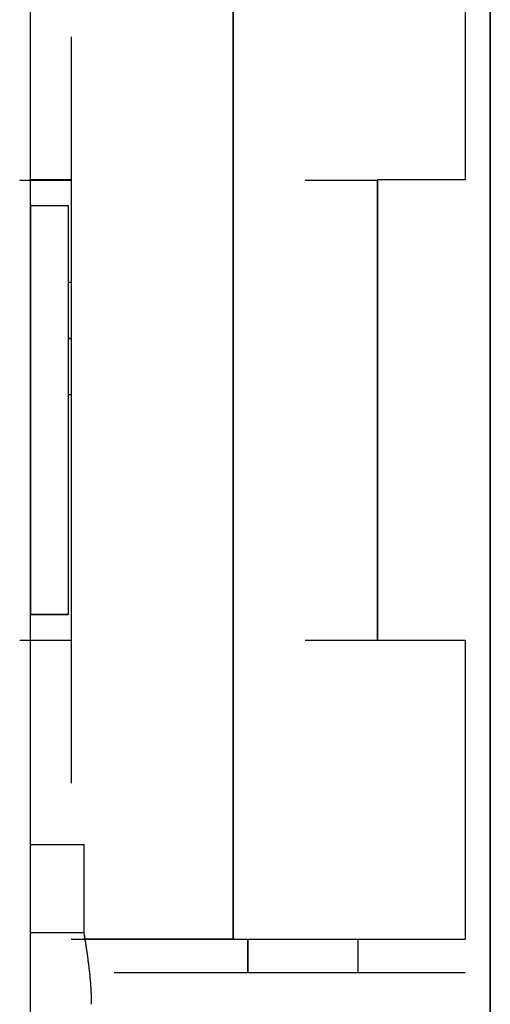
# Model space of a CAD drawing. Units: millimetres. Extents: x -395 to -7, y 7 to 287.
# Drawn here: x -176 to -176, y 78 to 78 of the extents above; entities that cross this region are included whole.
import ezdxf

# ---------------------------------------------------------------- set-up
doc = ezdxf.new("R2010")
doc.units = ezdxf.units.MM

# ---------------------------------------------------------------- blocks, each defined once
blk = doc.blocks.new('VIS-ULRB3LH0002')
at = {"color": 20, "linetype": 'Continuous'}
for p, q in [((-175.5174, 102.78898), (-175.5174, 66.73898)), ((-175.5174, 66.73898), (-175.5174, 102.78898)), ((-175.7424, 102.68898), (-175.7424, 72.93898)), ((-175.7424, 102.68898), (-175.7424, 72.93898)), ((-175.64308, 78.19773), (-175.64308, 77.68023)), ((-175.64308, 77.68023), (-175.64308, 78.19773)), ((-175.64308, 78.19773), (-175.64308, 77.68023)), ((-175.64308, 77.68023), (-175.64308, 78.19773)), ((-175.52973, 78.19773), (-175.52973, 78.05148)), ((-175.52973, 78.19773), (-175.52973, 78.05148)), ((-175.72238, 78.12143), (-175.72238, 77.75652)), ((-175.72238, 78.12143), (-175.72238, 77.75652)), ((-175.72238, 78.12143), (-175.72238, 77.75652)), ((-175.72238, 78.12143), (-175.72238, 77.75652)), ((-175.72238, 78.05148), (-175.7424, 78.05148)), ((-175.72238, 78.05148), (-175.7424, 78.05148)), ((-175.52973, 78.05148), (-175.57253, 78.05148)), ((-175.52973, 78.05148), (-175.57253, 78.05148)), ((-175.57253, 77.82648), (-175.57253, 78.05148)), ((-175.57253, 77.82648), (-175.57253, 78.05148)), ((-175.57253, 78.05148), (-175.57253, 77.82648)), ((-175.57253, 78.05148), (-175.57253, 77.82648)), ((-175.74234, 78.03898), (-175.72382, 78.03898)), ((-175.74234, 78.03898), (-175.72382, 78.03898)), ((-175.74234, 78.03898), (-175.74234, 77.83898)), ((-175.74234, 78.03898), (-175.74234, 77.83898)), ((-175.74234, 78.03898), (-175.74234, 77.83898)), ((-175.74234, 78.03898), (-175.74234, 77.83898)), ((-175.72382, 78.03898), (-175.72382, 77.83898)), ((-175.72382, 78.03898), (-175.72382, 77.83898)), ((-175.72382, 78.00145), (-175.72238, 78.00145)), ((-175.72382, 78.00145), (-175.72238, 78.00145)), ((-175.72383, 77.97395), (-175.72238, 77.97395)), ((-175.72383, 77.97395), (-175.72238, 77.97395)), ((-175.72238, 77.97395), (-175.72383, 77.97395)), ((-175.72238, 77.97395), (-175.72383, 77.97395)), ((-175.72238, 77.94645), (-175.72382, 77.94645)), ((-175.72238, 77.94645), (-175.72382, 77.94645)), ((-175.72382, 77.83898), (-175.74234, 77.83898)), ((-175.72382, 77.83898), (-175.74234, 77.83898)), ((-175.7424, 77.82648), (-175.72238, 77.82648)), ((-175.7424, 77.82648), (-175.72238, 77.82648)), ((-175.57253, 77.82648), (-175.52973, 77.82648)), ((-175.57253, 77.82648), (-175.52973, 77.82648)), ((-175.52973, 77.82648), (-175.52973, 77.68023)), ((-175.52973, 77.82648), (-175.52973, 77.68023)), ((-175.71602, 77.68393), (-175.71602, 77.72648)), ((-175.71602, 77.68393), (-175.71602, 77.72648)), ((-175.64308, 77.68023), (-175.71647, 77.68023)), ((-175.64308, 77.68023), (-175.71647, 77.68023)), ((-175.64308, 77.68023), (-175.52973, 77.68023)), ((-175.64308, 77.68023), (-175.52973, 77.68023)), ((-175.636, 77.68023), (-175.636, 77.66398)), ((-175.636, 77.66398), (-175.636, 77.68023)), ((-175.636, 77.68023), (-175.636, 77.66398)), ((-175.636, 77.66398), (-175.636, 77.68023)), ((-175.58223, 77.68023), (-175.58223, 77.66398)), ((-175.58223, 77.68023), (-175.58223, 77.66398))]:
    blk.add_line(p, q, dxfattribs=at)
for points in [[(-175.74756, 78.05147), (-175.74588, 78.05147), (-175.74253, 78.05147), (-175.73749, 78.05147), (-175.73245, 78.05147), (-175.72742, 78.05147), (-175.72406, 78.05147), (-175.72238, 78.05147)], [(-175.74756, 78.05147), (-175.74588, 78.05147), (-175.74253, 78.05147), (-175.73749, 78.05147), (-175.73245, 78.05147), (-175.72742, 78.05147), (-175.72406, 78.05147), (-175.72238, 78.05147)], [(-175.608, 78.05147), (-175.60564, 78.05147), (-175.60091, 78.05147), (-175.59381, 78.05147), (-175.58672, 78.05147), (-175.57962, 78.05147), (-175.57489, 78.05147), (-175.57253, 78.05147)], [(-175.608, 78.05147), (-175.60564, 78.05147), (-175.60091, 78.05147), (-175.59381, 78.05147), (-175.58672, 78.05147), (-175.57962, 78.05147), (-175.57489, 78.05147), (-175.57253, 78.05147)], [(-175.74756, 77.82647), (-175.74588, 77.82647), (-175.74253, 77.82647), (-175.73749, 77.82647), (-175.73245, 77.82647), (-175.72742, 77.82647), (-175.72406, 77.82647), (-175.72238, 77.82647)], [(-175.74756, 77.82647), (-175.74588, 77.82647), (-175.74253, 77.82647), (-175.73749, 77.82647), (-175.73245, 77.82647), (-175.72742, 77.82647), (-175.72406, 77.82647), (-175.72238, 77.82647)], [(-175.608, 77.82647), (-175.60564, 77.82647), (-175.60091, 77.82647), (-175.59381, 77.82647), (-175.58672, 77.82647), (-175.57962, 77.82647), (-175.57489, 77.82647), (-175.57253, 77.82647)], [(-175.608, 77.82647), (-175.60564, 77.82647), (-175.60091, 77.82647), (-175.59381, 77.82647), (-175.58672, 77.82647), (-175.57962, 77.82647), (-175.57489, 77.82647), (-175.57253, 77.82647)], [(-175.71602, 77.72647), (-175.71682, 77.72647), (-175.71842, 77.72647), (-175.72082, 77.72647), (-175.72322, 77.72647), (-175.72562, 77.72647), (-175.72801, 77.72647), (-175.73041, 77.72647), (-175.73281, 77.72647), (-175.73521, 77.72647), (-175.7376, 77.72647), (-175.74, 77.72647), (-175.7416, 77.72647), (-175.7424, 77.72647)], [(-175.71602, 77.72647), (-175.71682, 77.72647), (-175.71842, 77.72647), (-175.72082, 77.72647), (-175.72322, 77.72647), (-175.72562, 77.72647), (-175.72801, 77.72647), (-175.73041, 77.72647), (-175.73281, 77.72647), (-175.73521, 77.72647), (-175.7376, 77.72647), (-175.74, 77.72647), (-175.7416, 77.72647), (-175.7424, 77.72647)], [(-175.7424, 77.68359), (-175.7416, 77.68358), (-175.74, 77.68358), (-175.7376, 77.68358), (-175.73521, 77.68357), (-175.73281, 77.68357), (-175.73041, 77.68357), (-175.72801, 77.68356), (-175.72562, 77.68356), (-175.72322, 77.68355), (-175.72082, 77.68355), (-175.71842, 77.68355), (-175.71682, 77.68354), (-175.71602, 77.68354)], [(-175.7424, 77.68359), (-175.7416, 77.68358), (-175.74, 77.68358), (-175.7376, 77.68358), (-175.73521, 77.68357), (-175.73281, 77.68357), (-175.73041, 77.68357), (-175.72801, 77.68356), (-175.72562, 77.68356), (-175.72322, 77.68355), (-175.72082, 77.68355), (-175.71842, 77.68355), (-175.71682, 77.68354), (-175.71602, 77.68354)], [(-175.70137, 77.66397), (-175.68993, 77.66397), (-175.66705, 77.66397), (-175.63272, 77.66397), (-175.59839, 77.66397), (-175.56407, 77.66397), (-175.54118, 77.66397), (-175.52974, 77.66397)], [(-175.70137, 77.66397), (-175.68993, 77.66397), (-175.66705, 77.66397), (-175.63272, 77.66397), (-175.59839, 77.66397), (-175.56407, 77.66397), (-175.54118, 77.66397), (-175.52974, 77.66397)]]:
    blk.add_open_spline(points, degree=3, dxfattribs=at)
for points, knots in [([(-175.74234, 78.03897), (-175.74175, 78.03897), (-175.74061, 78.03897), (-175.73893, 78.03897), (-175.73734, 78.03897), (-175.73583, 78.03897), (-175.7344, 78.03897), (-175.73305, 78.03897), (-175.7318, 78.03897), (-175.73063, 78.03897), (-175.72955, 78.03897), (-175.72856, 78.03897), (-175.72767, 78.03897), (-175.72687, 78.03897), (-175.72616, 78.03897), (-175.72554, 78.03897), (-175.72502, 78.03897), (-175.7246, 78.03897), (-175.72427, 78.03897), (-175.72403, 78.03897), (-175.72391, 78.03897), (-175.72386, 78.03897)], [0, 0, 0, 0, 0.0017578, 0.00343379, 0.00502796, 0.00653999, 0.00796968, 0.00931647, 0.0105744, 0.01174189, 0.01281895, 0.01380558, 0.01470177, 0.01550627, 0.01621603, 0.01683092, 0.01735095, 0.01777612, 0.0181064, 0.01834057, 0.01847789, 0.01847789, 0.01847789, 0.01847789]), ([(-175.74234, 78.03897), (-175.74175, 78.03897), (-175.74061, 78.03897), (-175.73893, 78.03897), (-175.73734, 78.03897), (-175.73583, 78.03897), (-175.7344, 78.03897), (-175.73305, 78.03897), (-175.7318, 78.03897), (-175.73063, 78.03897), (-175.72955, 78.03897), (-175.72856, 78.03897), (-175.72767, 78.03897), (-175.72687, 78.03897), (-175.72616, 78.03897), (-175.72554, 78.03897), (-175.72502, 78.03897), (-175.7246, 78.03897), (-175.72427, 78.03897), (-175.72403, 78.03897), (-175.72391, 78.03897), (-175.72386, 78.03897)], [0, 0, 0, 0, 0.0017578, 0.00343379, 0.00502796, 0.00653999, 0.00796968, 0.00931647, 0.0105744, 0.01174189, 0.01281895, 0.01380558, 0.01470177, 0.01550627, 0.01621603, 0.01683092, 0.01735095, 0.01777612, 0.0181064, 0.01834057, 0.01847789, 0.01847789, 0.01847789, 0.01847789]), ([(-175.74234, 77.83897), (-175.74175, 77.83897), (-175.74061, 77.83897), (-175.73893, 77.83897), (-175.73734, 77.83897), (-175.73583, 77.83897), (-175.7344, 77.83897), (-175.73305, 77.83897), (-175.7318, 77.83897), (-175.73063, 77.83897), (-175.72955, 77.83897), (-175.72856, 77.83897), (-175.72767, 77.83897), (-175.72687, 77.83897), (-175.72616, 77.83897), (-175.72554, 77.83897), (-175.72502, 77.83897), (-175.7246, 77.83897), (-175.72427, 77.83897), (-175.72403, 77.83897), (-175.72391, 77.83897), (-175.72386, 77.83897)], [0, 0, 0, 0, 0.0017578, 0.00343379, 0.00502796, 0.00653999, 0.00796968, 0.00931647, 0.0105744, 0.01174189, 0.01281895, 0.01380558, 0.01470177, 0.01550627, 0.01621603, 0.01683092, 0.01735095, 0.01777612, 0.0181064, 0.01834057, 0.01847789, 0.01847789, 0.01847789, 0.01847789]), ([(-175.74234, 77.83897), (-175.74175, 77.83897), (-175.74061, 77.83897), (-175.73893, 77.83897), (-175.73734, 77.83897), (-175.73583, 77.83897), (-175.7344, 77.83897), (-175.73305, 77.83897), (-175.7318, 77.83897), (-175.73063, 77.83897), (-175.72955, 77.83897), (-175.72856, 77.83897), (-175.72767, 77.83897), (-175.72687, 77.83897), (-175.72616, 77.83897), (-175.72554, 77.83897), (-175.72502, 77.83897), (-175.7246, 77.83897), (-175.72427, 77.83897), (-175.72403, 77.83897), (-175.72391, 77.83897), (-175.72386, 77.83897)], [0, 0, 0, 0, 0.0017578, 0.00343379, 0.00502796, 0.00653999, 0.00796968, 0.00931647, 0.0105744, 0.01174189, 0.01281895, 0.01380558, 0.01470177, 0.01550627, 0.01621603, 0.01683092, 0.01735095, 0.01777612, 0.0181064, 0.01834057, 0.01847789, 0.01847789, 0.01847789, 0.01847789]), ([(-175.72238, 77.68022), (-175.72147, 77.68022), (-175.71961, 77.68022), (-175.71679, 77.68022), (-175.71388, 77.68022), (-175.71088, 77.68022), (-175.7078, 77.68022), (-175.70464, 77.68022), (-175.70141, 77.68022), (-175.69811, 77.68022), (-175.69475, 77.68022), (-175.69132, 77.68022), (-175.68784, 77.68022), (-175.6843, 77.68022), (-175.68071, 77.68022), (-175.67708, 77.68022), (-175.67342, 77.68022), (-175.66971, 77.68022), (-175.66597, 77.68022), (-175.6622, 77.68022), (-175.6584, 77.68022), (-175.6546, 77.68022), (-175.65077, 77.68022), (-175.64693, 77.68022), (-175.64437, 77.68022), (-175.64308, 77.68022)], [0, 0, 0, 0, 0.00274041, 0.00556579, 0.00847616, 0.01147178, 0.01455282, 0.01771858, 0.02095352, 0.02425129, 0.02761189, 0.03103533, 0.03452159, 0.03806772, 0.04165593, 0.04528325, 0.04894968, 0.05265522, 0.05639987, 0.060177, 0.06397042, 0.0677794, 0.07160394, 0.07544403, 0.0792997, 0.0792997, 0.0792997, 0.0792997]), ([(-175.72238, 77.68022), (-175.72147, 77.68022), (-175.71961, 77.68022), (-175.71679, 77.68022), (-175.71388, 77.68022), (-175.71088, 77.68022), (-175.7078, 77.68022), (-175.70464, 77.68022), (-175.70141, 77.68022), (-175.69811, 77.68022), (-175.69475, 77.68022), (-175.69132, 77.68022), (-175.68784, 77.68022), (-175.6843, 77.68022), (-175.68071, 77.68022), (-175.67708, 77.68022), (-175.67342, 77.68022), (-175.66971, 77.68022), (-175.66597, 77.68022), (-175.6622, 77.68022), (-175.6584, 77.68022), (-175.6546, 77.68022), (-175.65077, 77.68022), (-175.64693, 77.68022), (-175.64437, 77.68022), (-175.64308, 77.68022)], [0, 0, 0, 0, 0.00274041, 0.00556579, 0.00847616, 0.01147178, 0.01455282, 0.01771858, 0.02095352, 0.02425129, 0.02761189, 0.03103533, 0.03452159, 0.03806772, 0.04165593, 0.04528325, 0.04894968, 0.05265522, 0.05639987, 0.060177, 0.06397042, 0.0677794, 0.07160394, 0.07544403, 0.0792997, 0.0792997, 0.0792997, 0.0792997]), ([(-175.71602, 77.68354), (-175.71602, 77.68357), (-175.71602, 77.68361), (-175.71602, 77.68368), (-175.71602, 77.68376), (-175.71602, 77.68383), (-175.71602, 77.68387), (-175.71602, 77.6839)], [0, 0, 0, 0, 0.0000711651, 0.0001423574, 0.0002135767, 0.0002848232, 0.0003560969, 0.0003560969, 0.0003560969, 0.0003560969]), ([(-175.71602, 77.68354), (-175.71602, 77.68357), (-175.71602, 77.68361), (-175.71602, 77.68368), (-175.71602, 77.68376), (-175.71602, 77.68383), (-175.71602, 77.68387), (-175.71602, 77.6839)], [0, 0, 0, 0, 0.0000711651, 0.0001423574, 0.0002135767, 0.0002848232, 0.0003560969, 0.0003560969, 0.0003560969, 0.0003560969]), ([(-175.7124, 77.64844), (-175.7124, 77.64863), (-175.7124, 77.64901), (-175.71241, 77.64958), (-175.71241, 77.65015), (-175.71242, 77.65072), (-175.71243, 77.65129), (-175.71245, 77.65186), (-175.71247, 77.65243), (-175.71249, 77.653), (-175.71251, 77.65357), (-175.71253, 77.65414), (-175.71256, 77.65471), (-175.71259, 77.65527), (-175.71262, 77.65584), (-175.71266, 77.65641), (-175.71269, 77.65698), (-175.71273, 77.65755), (-175.71277, 77.65812), (-175.71281, 77.65869), (-175.71286, 77.65925), (-175.71291, 77.65982), (-175.71295, 77.66039), (-175.71301, 77.66096), (-175.71306, 77.66152), (-175.71311, 77.66209), (-175.71317, 77.66266), (-175.71323, 77.66322), (-175.71328, 77.66379), (-175.71335, 77.66436), (-175.71341, 77.66492), (-175.71347, 77.66549), (-175.71354, 77.66606), (-175.7136, 77.66662), (-175.71367, 77.66719), (-175.71374, 77.66775), (-175.71381, 77.66832), (-175.71388, 77.66888), (-175.71396, 77.66945), (-175.71403, 77.67001), (-175.71411, 77.67058), (-175.71418, 77.67114), (-175.71426, 77.67171), (-175.71434, 77.67227), (-175.71442, 77.67284), (-175.7145, 77.6734), (-175.71458, 77.67396), (-175.71466, 77.67453), (-175.71475, 77.67509), (-175.71483, 77.67566), (-175.71491, 77.67622), (-175.715, 77.67678), (-175.71508, 77.67735), (-175.71517, 77.67791), (-175.71525, 77.67847), (-175.71534, 77.67904), (-175.71542, 77.6796), (-175.71551, 77.68016), (-175.71559, 77.68073), (-175.71568, 77.68129), (-175.71577, 77.68185), (-175.71585, 77.68242), (-175.71594, 77.68298), (-175.716, 77.68335), (-175.71602, 77.68354)], [0, 0, 0, 0, 0.00056975, 0.00113949, 0.00170923, 0.00227897, 0.00284872, 0.00341846, 0.0039882, 0.00455794, 0.00512769, 0.00569743, 0.00626717, 0.00683692, 0.00740666, 0.0079764, 0.00854614, 0.00911589, 0.00968563, 0.01025537, 0.01082511, 0.01139486, 0.0119646, 0.01253434, 0.01310408, 0.01367383, 0.01424357, 0.01481331, 0.01538305, 0.01595279, 0.01652254, 0.01709228, 0.01766202, 0.01823176, 0.01880151, 0.01937126, 0.019941, 0.02051075, 0.0210805, 0.02165026, 0.02222, 0.02278975, 0.0233595, 0.02392924, 0.02449898, 0.02506873, 0.02563847, 0.02620821, 0.02677796, 0.0273477, 0.02791744, 0.02848718, 0.02905692, 0.02962666, 0.0301964, 0.03076615, 0.03133589, 0.03190563, 0.03247537, 0.03304511, 0.03361485, 0.03418459, 0.03475433, 0.03532407, 0.03532407, 0.03532407, 0.03532407]), ([(-175.7124, 77.64844), (-175.7124, 77.64907), (-175.71241, 77.65032), (-175.71245, 77.65223), (-175.71253, 77.65416), (-175.71263, 77.65613), (-175.71276, 77.65813), (-175.71292, 77.66016), (-175.71311, 77.66222), (-175.71333, 77.66431), (-175.71358, 77.66644), (-175.71385, 77.66861), (-175.71414, 77.67083), (-175.71444, 77.67297), (-175.7147, 77.67477), (-175.71495, 77.67643), (-175.71522, 77.67826), (-175.71559, 77.68069), (-175.71587, 77.68252), (-175.71602, 77.68354)], [0, 0, 0, 0, 0.00187269, 0.00377723, 0.00571405, 0.00768356, 0.00968613, 0.01172214, 0.01379194, 0.01589585, 0.018036, 0.02022344, 0.0224601, 0.02474606, 0.02670176, 0.02792533, 0.02977027, 0.03223658, 0.03532427, 0.03532427, 0.03532427, 0.03532427]), ([(-175.7124, 77.64844), (-175.7124, 77.64863), (-175.7124, 77.64901), (-175.71241, 77.64958), (-175.71241, 77.65015), (-175.71242, 77.65072), (-175.71243, 77.65129), (-175.71245, 77.65186), (-175.71247, 77.65243), (-175.71249, 77.653), (-175.71251, 77.65357), (-175.71253, 77.65414), (-175.71256, 77.65471), (-175.71259, 77.65527), (-175.71262, 77.65584), (-175.71266, 77.65641), (-175.71269, 77.65698), (-175.71273, 77.65755), (-175.71277, 77.65812), (-175.71281, 77.65869), (-175.71286, 77.65925), (-175.71291, 77.65982), (-175.71295, 77.66039), (-175.71301, 77.66096), (-175.71306, 77.66152), (-175.71311, 77.66209), (-175.71317, 77.66266), (-175.71323, 77.66322), (-175.71328, 77.66379), (-175.71335, 77.66436), (-175.71341, 77.66492), (-175.71347, 77.66549), (-175.71354, 77.66606), (-175.7136, 77.66662), (-175.71367, 77.66719), (-175.71374, 77.66775), (-175.71381, 77.66832), (-175.71388, 77.66888), (-175.71396, 77.66945), (-175.71403, 77.67001), (-175.71411, 77.67058), (-175.71418, 77.67114), (-175.71426, 77.67171), (-175.71434, 77.67227), (-175.71442, 77.67284), (-175.7145, 77.6734), (-175.71458, 77.67396), (-175.71466, 77.67453), (-175.71475, 77.67509), (-175.71483, 77.67566), (-175.71491, 77.67622), (-175.715, 77.67678), (-175.71508, 77.67735), (-175.71517, 77.67791), (-175.71525, 77.67847), (-175.71534, 77.67904), (-175.71542, 77.6796), (-175.71551, 77.68016), (-175.71559, 77.68073), (-175.71568, 77.68129), (-175.71577, 77.68185), (-175.71585, 77.68242), (-175.71594, 77.68298), (-175.716, 77.68335), (-175.71602, 77.68354)], [0, 0, 0, 0, 0.00056975, 0.00113949, 0.00170923, 0.00227897, 0.00284872, 0.00341846, 0.0039882, 0.00455794, 0.00512769, 0.00569743, 0.00626717, 0.00683692, 0.00740666, 0.0079764, 0.00854614, 0.00911589, 0.00968563, 0.01025537, 0.01082511, 0.01139486, 0.0119646, 0.01253434, 0.01310408, 0.01367383, 0.01424357, 0.01481331, 0.01538305, 0.01595279, 0.01652254, 0.01709228, 0.01766202, 0.01823176, 0.01880151, 0.01937126, 0.019941, 0.02051075, 0.0210805, 0.02165026, 0.02222, 0.02278975, 0.0233595, 0.02392924, 0.02449898, 0.02506873, 0.02563847, 0.02620821, 0.02677796, 0.0273477, 0.02791744, 0.02848718, 0.02905692, 0.02962666, 0.0301964, 0.03076615, 0.03133589, 0.03190563, 0.03247537, 0.03304511, 0.03361485, 0.03418459, 0.03475433, 0.03532407, 0.03532407, 0.03532407, 0.03532407]), ([(-175.7124, 77.64844), (-175.7124, 77.64907), (-175.71241, 77.65032), (-175.71245, 77.65223), (-175.71253, 77.65416), (-175.71263, 77.65613), (-175.71276, 77.65813), (-175.71292, 77.66016), (-175.71311, 77.66222), (-175.71333, 77.66431), (-175.71358, 77.66644), (-175.71385, 77.66861), (-175.71414, 77.67083), (-175.71444, 77.67297), (-175.7147, 77.67477), (-175.71495, 77.67643), (-175.71522, 77.67826), (-175.71559, 77.68069), (-175.71587, 77.68252), (-175.71602, 77.68354)], [0, 0, 0, 0, 0.00187269, 0.00377723, 0.00571405, 0.00768356, 0.00968613, 0.01172214, 0.01379194, 0.01589585, 0.018036, 0.02022344, 0.0224601, 0.02474606, 0.02670176, 0.02792533, 0.02977027, 0.03223658, 0.03532427, 0.03532427, 0.03532427, 0.03532427]), ([(-175.64308, 77.68022), (-175.64139, 77.68022), (-175.63803, 77.68022), (-175.63299, 77.68022), (-175.62796, 77.68022), (-175.62296, 77.68022), (-175.61799, 77.68022), (-175.61307, 77.68022), (-175.60822, 77.68022), (-175.60343, 77.68022), (-175.59872, 77.68022), (-175.5941, 77.68022), (-175.58958, 77.68022), (-175.58516, 77.68022), (-175.58086, 77.68022), (-175.57668, 77.68022), (-175.57264, 77.68022), (-175.56874, 77.68022), (-175.56498, 77.68022), (-175.56138, 77.68022), (-175.55795, 77.68022), (-175.55469, 77.68022), (-175.5516, 77.68022), (-175.5487, 77.68022), (-175.54599, 77.68022), (-175.54347, 77.68022), (-175.54116, 77.68022), (-175.53904, 77.68022), (-175.53714, 77.68022), (-175.53545, 77.68022), (-175.53397, 77.68022), (-175.53272, 77.68022), (-175.53169, 77.68022), (-175.53088, 77.68022), (-175.5303, 77.68022), (-175.52994, 77.68022), (-175.52978, 77.68022), (-175.52974, 77.68022)], [0, 0, 0, 0, 0.0050593, 0.0101009, 0.0151249, 0.020131, 0.0251099, 0.0300273, 0.03488, 0.0396681, 0.0443901, 0.0490167, 0.0535373, 0.0579519, 0.0622603, 0.0664469, 0.0704902, 0.07439, 0.0781463, 0.0817542, 0.0851898, 0.0884501, 0.0915349, 0.0944439, 0.0971605, 0.0996766, 0.1019921, 0.104107, 0.1060153, 0.1077059, 0.1091785, 0.110433, 0.1114685, 0.1122782, 0.1128609, 0.1132164, 0.1133451, 0.1133451, 0.1133451, 0.1133451]), ([(-175.64308, 77.68022), (-175.64139, 77.68022), (-175.63803, 77.68022), (-175.63299, 77.68022), (-175.62796, 77.68022), (-175.62296, 77.68022), (-175.61799, 77.68022), (-175.61307, 77.68022), (-175.60822, 77.68022), (-175.60343, 77.68022), (-175.59872, 77.68022), (-175.5941, 77.68022), (-175.58958, 77.68022), (-175.58516, 77.68022), (-175.58086, 77.68022), (-175.57668, 77.68022), (-175.57264, 77.68022), (-175.56874, 77.68022), (-175.56498, 77.68022), (-175.56138, 77.68022), (-175.55795, 77.68022), (-175.55469, 77.68022), (-175.5516, 77.68022), (-175.5487, 77.68022), (-175.54599, 77.68022), (-175.54347, 77.68022), (-175.54116, 77.68022), (-175.53904, 77.68022), (-175.53714, 77.68022), (-175.53545, 77.68022), (-175.53397, 77.68022), (-175.53272, 77.68022), (-175.53169, 77.68022), (-175.53088, 77.68022), (-175.5303, 77.68022), (-175.52994, 77.68022), (-175.52978, 77.68022), (-175.52974, 77.68022)], [0, 0, 0, 0, 0.0050593, 0.0101009, 0.0151249, 0.020131, 0.0251099, 0.0300273, 0.03488, 0.0396681, 0.0443901, 0.0490167, 0.0535373, 0.0579519, 0.0622603, 0.0664469, 0.0704902, 0.07439, 0.0781463, 0.0817542, 0.0851898, 0.0884501, 0.0915349, 0.0944439, 0.0971605, 0.0996766, 0.1019921, 0.104107, 0.1060153, 0.1077059, 0.1091785, 0.110433, 0.1114685, 0.1122782, 0.1128609, 0.1132164, 0.1133451, 0.1133451, 0.1133451, 0.1133451])]:
    blk.add_open_spline(points, degree=3, knots=knots, dxfattribs=at)

msp = doc.modelspace()

# ---------------------------------------------------------------- block references
at = {"color": 7}
msp.add_blockref('VIS-ULRB3LH0002', (0, 0), dxfattribs=at)

doc.saveas('drawing.dxf')
